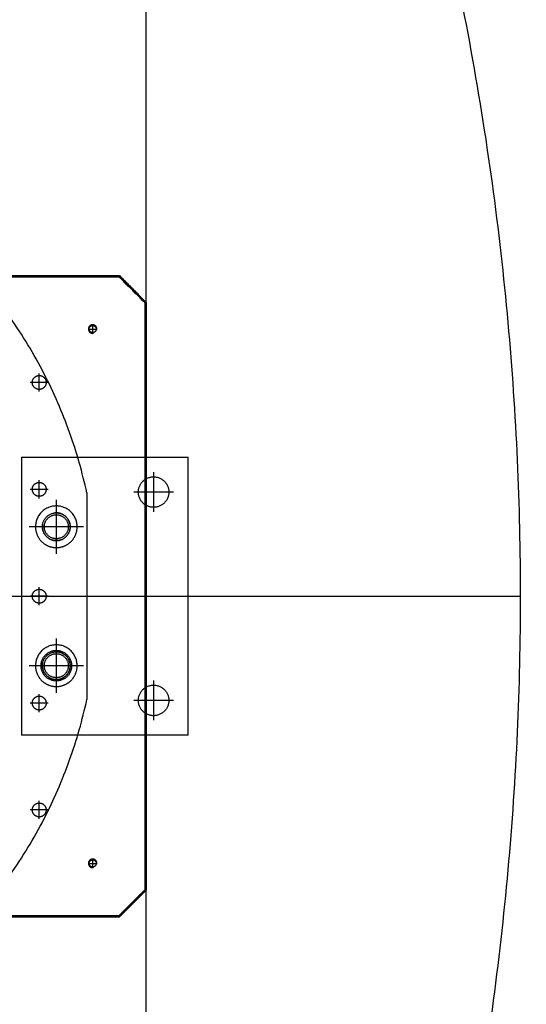
# Model space of a CAD drawing. Units: millimetres. Extents: x 1.9 to 57.2, y 123.4 to 140.2.
# Drawn here: x 31.5 to 32, y 129.6 to 130.5 of the extents above; entities that cross this region are included whole.
import ezdxf

# ---------------------------------------------------------------- set-up
doc = ezdxf.new("R2010")
doc.units = ezdxf.units.MM
doc.header["$MEASUREMENT"] = 0
for name, color, linetype, true_color in [('AM_7', 1, 'Continuous', 0xff0000), ('AM_8', 4, 'Continuous', 0x00ffff), ('CONTINUA', 3, 'Continuous', 0x00ff00), ('EJES', 1, 'Continuous', 0xff0000), ('OCULTA', 5, 'Continuous', 0x0000ff), ('Planta_0', 18, 'Continuous', 0x000000), ('PROD', 6, 'Continuous', 0xff00ff)]:
    doc.layers.add(name, color=color, linetype=linetype, true_color=true_color)

msp = doc.modelspace()

# ---------------------------------------------------------------- linework, layer by layer
at = {"color": 7, "true_color": 0xffffff}
for points in [[(31.57074, 130.07505), (31.62247, 130.07505), (31.6742, 130.07505)], [(31.6742, 130.01005), (31.6742, 130.04255), (31.6742, 130.07505)], [(31.6417, 130.06114), (31.6417, 130.04255), (31.6417, 130.02396)], [(31.5507, 130.0354), (31.5507, 130.01005), (31.5507, 129.9847)], [(31.66029, 130.04255), (31.6417, 130.04255), (31.62311, 130.04255)], [(31.5507, 130.02466), (31.5507, 130.01005), (31.5507, 129.99544)], [(31.57605, 130.01005), (31.5507, 130.01005), (31.52535, 130.01005)], [(31.56532, 130.01005), (31.5507, 130.01005), (31.53609, 130.01005)], [(31.5507, 129.9054), (31.5507, 129.88005), (31.5507, 129.8547)], [(31.5507, 129.89864), (31.5507, 129.88005), (31.5507, 129.86146)], [(31.5507, 129.89466), (31.5507, 129.88005), (31.5507, 129.86544)], [(31.57605, 129.88005), (31.5507, 129.88005), (31.52535, 129.88005)], [(31.56929, 129.88005), (31.5507, 129.88005), (31.53211, 129.88005)], [(31.56532, 129.88005), (31.5507, 129.88005), (31.53609, 129.88005)], [(31.6742, 129.81505), (31.6742, 129.84755), (31.6742, 129.88005)], [(31.6417, 129.86614), (31.6417, 129.84755), (31.6417, 129.82896)], [(31.66029, 129.84755), (31.6417, 129.84755), (31.62311, 129.84755)], [(31.6742, 129.81505), (31.62247, 129.81505), (31.57074, 129.81505)]]:
    msp.add_open_spline(points, degree=2, dxfattribs=at)
for points, weights, knots in [([(31.656, 130.04255), (31.656, 130.05685), (31.6417, 130.05685), (31.6274, 130.05685), (31.6274, 130.04255), (31.6274, 130.02825), (31.6417, 130.02825), (31.656, 130.02825), (31.656, 130.04255)], [1, 0.707106781187, 1, 0.707106781187, 1, 0.707106781187, 1, 0.707106781187, 1], [0, 0, 0, 22.462389, 22.462389, 44.924779, 44.924779, 67.387168, 67.387168, 89.849558, 89.849558, 89.849558]), ([(31.5702, 130.01005), (31.5702, 130.02955), (31.5507, 130.02955), (31.5312, 130.02955), (31.5312, 130.01005)], [1, 0.707117460846, 1, 0.707117460846, 1], [0, 0, 0, 30.629942, 30.629942, 61.259884, 61.259884, 61.259884]), ([(31.5312, 129.88005), (31.5312, 129.87197), (31.53691, 129.86626), (31.54263, 129.86055), (31.5507, 129.86055), (31.55878, 129.86055), (31.56449, 129.86626), (31.5702, 129.87197), (31.5702, 129.88005)], [1, 0.923876551635, 1, 0.923876551635, 1, 0.923876551635, 1, 0.923876551635, 1], [0, 0, 0, 15.315569, 15.315569, 30.631139, 30.631139, 45.946708, 45.946708, 61.262277, 61.262277, 61.262277]), ([(31.656, 129.84755), (31.656, 129.86185), (31.6417, 129.86185), (31.6274, 129.86185), (31.6274, 129.84755), (31.6274, 129.83325), (31.6417, 129.83325), (31.656, 129.83325), (31.656, 129.84755)], [1, 0.707106781187, 1, 0.707106781187, 1, 0.707106781187, 1, 0.707106781187, 1], [0, 0, 0, 22.462389, 22.462389, 44.924779, 44.924779, 67.387168, 67.387168, 89.849558, 89.849558, 89.849558])]:
    msp.add_rational_spline(points, weights, degree=2, knots=knots, dxfattribs=at)
at = {"layer": 'AM_7'}
for points in [[(31.58038, 130.19505), (31.5847, 130.19505), (31.58902, 130.19505)], [(31.5847, 130.19073), (31.5847, 130.19505), (31.5847, 130.19937)], [(31.5347, 130.1366), (31.5347, 130.14505), (31.5347, 130.1535)], [(31.54315, 130.14505), (31.5347, 130.14505), (31.52625, 130.14505)], [(31.5347, 130.0366), (31.5347, 130.04505), (31.5347, 130.0535)], [(31.54315, 130.04505), (31.5347, 130.04505), (31.52625, 130.04505)], [(31.5347, 129.9366), (31.5347, 129.94505), (31.5347, 129.9535)], [(30.59737, 129.94505), (31.13855, 129.94505), (31.67974, 129.94505)], [(30.59737, 129.94505), (31.13855, 129.94505), (31.67974, 129.94505)], [(31.54315, 129.94505), (31.5347, 129.94505), (31.52625, 129.94505)], [(31.5347, 129.8366), (31.5347, 129.84505), (31.5347, 129.8535)], [(31.54315, 129.84505), (31.5347, 129.84505), (31.52625, 129.84505)], [(31.5347, 129.7366), (31.5347, 129.74505), (31.5347, 129.7535)], [(31.54315, 129.74505), (31.5347, 129.74505), (31.52625, 129.74505)], [(31.58038, 129.69505), (31.5847, 129.69505), (31.58902, 129.69505)], [(31.5847, 129.69073), (31.5847, 129.69505), (31.5847, 129.69937)]]:
    msp.add_open_spline(points, degree=2, dxfattribs=at)
at = {"layer": 'AM_8'}
for points in [[(31.58864, 130.19436), (31.58915, 130.19725), (31.58655, 130.1986), (31.58395, 130.19995), (31.58188, 130.19788), (31.5798, 130.19581), (31.58116, 130.1932), (31.58251, 130.1906), (31.5854, 130.19111)], [(31.58864, 129.69436), (31.58915, 129.69725), (31.58655, 129.6986), (31.58395, 129.69995), (31.58188, 129.69788), (31.5798, 129.69581), (31.58116, 129.6932), (31.58251, 129.6906), (31.5854, 129.69111)]]:
    msp.add_rational_spline(points, [1, 0.806444573297, 1, 0.806444573297, 1, 0.806444573297, 1, 0.806444573297, 1], degree=2, knots=[0, 0, 0, 5.061455, 5.061455, 10.12291, 10.12291, 15.184366, 15.184366, 20.245821, 20.245821, 20.245821], dxfattribs=at)
at = {"layer": 'CONTINUA'}
for points, weights in [([(31.5793, 130.04178), (31.52219, 130.30432), (31.2647, 130.38108)], [1, 0.861076966211, 1]), ([(31.2647, 129.50902), (31.52219, 129.58578), (31.5793, 129.84833)], [1, 0.86107693969, 1])]:
    msp.add_rational_spline(points, weights, degree=2, dxfattribs=at)
for points in [[(30.6597, 130.24505), (31.1347, 130.24505), (31.6097, 130.24505)], [(30.66012, 130.24405), (31.1347, 130.24405), (31.60929, 130.24405)], [(31.60929, 130.24405), (31.1347, 130.24405), (30.66012, 130.24405)], [(31.6097, 130.24505), (31.6095, 130.24455), (31.60929, 130.24405)], [(31.6097, 130.24505), (31.6095, 130.24455), (31.60929, 130.24405)], [(31.60929, 130.24405), (31.6215, 130.23184), (31.6337, 130.21964)], [(31.6337, 130.21964), (31.6215, 130.23184), (31.60929, 130.24405)], [(31.6097, 130.24505), (31.6222, 130.23255), (31.6347, 130.22005)], [(31.6347, 130.22005), (31.6342, 130.21984), (31.6337, 130.21964)], [(31.6347, 130.22005), (31.6342, 130.21984), (31.6337, 130.21964)], [(31.6337, 130.21964), (31.6337, 129.94505), (31.6337, 129.67047)], [(31.6337, 129.67047), (31.6337, 129.94505), (31.6337, 130.21964)], [(31.6347, 130.22005), (31.6347, 129.94505), (31.6347, 129.67005)], [(31.5793, 130.04178), (31.5793, 130.02591), (31.5793, 130.01005)], [(31.5793, 129.88005), (31.5793, 129.86419), (31.5793, 129.84833)], [(31.60929, 129.64605), (31.6215, 129.65826), (31.6337, 129.67047)], [(31.6337, 129.67047), (31.6215, 129.65826), (31.60929, 129.64605)], [(31.6097, 129.64505), (31.6222, 129.65755), (31.6347, 129.67005)], [(31.6347, 129.67005), (31.6342, 129.67026), (31.6337, 129.67047)], [(31.6347, 129.67005), (31.6342, 129.67026), (31.6337, 129.67047)], [(30.6597, 129.64505), (31.1347, 129.64505), (31.6097, 129.64505)], [(30.66012, 129.64605), (31.1347, 129.64605), (31.60929, 129.64605)], [(31.60929, 129.64605), (31.1347, 129.64605), (30.66012, 129.64605)], [(31.6097, 129.64505), (31.6095, 129.64555), (31.60929, 129.64605)], [(31.6097, 129.64505), (31.6095, 129.64555), (31.60929, 129.64605)]]:
    msp.add_open_spline(points, degree=2, dxfattribs=at)
for points, knots in [([(31.58803, 130.19505), (31.58803, 130.19837), (31.5847, 130.19837), (31.58138, 130.19837), (31.58138, 130.19505), (31.58138, 130.19173), (31.5847, 130.19173), (31.58803, 130.19173), (31.58803, 130.19505)], [0, 0, 0, 5.220541, 5.220541, 10.441083, 10.441083, 15.661624, 15.661624, 20.882166, 20.882166, 20.882166]), ([(31.5412, 130.14505), (31.5412, 130.15155), (31.5347, 130.15155), (31.5282, 130.15155), (31.5282, 130.14505), (31.5282, 130.13855), (31.5347, 130.13855), (31.5412, 130.13855), (31.5412, 130.14505)], [0, 0, 0, 10.210176, 10.210176, 20.420352, 20.420352, 30.630528, 30.630528, 40.840704, 40.840704, 40.840704]), ([(31.5412, 130.04505), (31.5412, 130.05155), (31.5347, 130.05155), (31.5282, 130.05155), (31.5282, 130.04505), (31.5282, 130.03855), (31.5347, 130.03855), (31.5412, 130.03855), (31.5412, 130.04505)], [0, 0, 0, 10.210176, 10.210176, 20.420352, 20.420352, 30.630528, 30.630528, 40.840704, 40.840704, 40.840704]), ([(31.5412, 129.94505), (31.5412, 129.95155), (31.5347, 129.95155), (31.5282, 129.95155), (31.5282, 129.94505), (31.5282, 129.93855), (31.5347, 129.93855), (31.5412, 129.93855), (31.5412, 129.94505)], [0, 0, 0, 10.210176, 10.210176, 20.420352, 20.420352, 30.630528, 30.630528, 40.840704, 40.840704, 40.840704]), ([(31.5412, 129.84505), (31.5412, 129.85155), (31.5347, 129.85155), (31.5282, 129.85155), (31.5282, 129.84505), (31.5282, 129.83855), (31.5347, 129.83855), (31.5412, 129.83855), (31.5412, 129.84505)], [0, 0, 0, 10.210176, 10.210176, 20.420352, 20.420352, 30.630528, 30.630528, 40.840704, 40.840704, 40.840704]), ([(31.5412, 129.74505), (31.5412, 129.75155), (31.5347, 129.75155), (31.5282, 129.75155), (31.5282, 129.74505), (31.5282, 129.73855), (31.5347, 129.73855), (31.5412, 129.73855), (31.5412, 129.74505)], [0, 0, 0, 10.210176, 10.210176, 20.420352, 20.420352, 30.630528, 30.630528, 40.840704, 40.840704, 40.840704]), ([(31.58803, 129.69505), (31.58803, 129.69837), (31.5847, 129.69837), (31.58138, 129.69837), (31.58138, 129.69505), (31.58138, 129.69173), (31.5847, 129.69173), (31.58803, 129.69173), (31.58803, 129.69505)], [0, 0, 0, 5.220541, 5.220541, 10.441083, 10.441083, 15.661624, 15.661624, 20.882166, 20.882166, 20.882166])]:
    msp.add_rational_spline(points, [1, 0.707106781187, 1, 0.707106781187, 1, 0.707106781187, 1, 0.707106781187, 1], degree=2, knots=knots, dxfattribs=at)
at = {"layer": 'EJES'}
for points, knots in [([(26.2847, 129.94505), (26.2847, 127.09505), (29.1347, 127.09505), (31.9847, 127.09505), (31.9847, 129.94505), (31.9847, 132.79505), (29.1347, 132.79505), (26.2847, 132.79505), (26.2847, 129.94505)], [0, 0, 0, 4476.769674, 4476.769674, 8953.539349, 8953.539349, 13430.309023, 13430.309023, 17907.078698, 17907.078698, 17907.078698]), ([(32.48099, 129.94505), (32.48099, 131.29134), (31.1347, 131.29134), (29.78841, 131.29134), (29.78841, 129.94505), (29.78841, 128.59876), (31.1347, 128.59876), (32.48099, 128.59876), (32.48099, 129.94505)], [0, 0, 0, 2114.749275, 2114.749275, 4229.498549, 4229.498549, 6344.247824, 6344.247824, 8458.997098, 8458.997098, 8458.997098])]:
    msp.add_rational_spline(points, [1, 0.707106781187, 1, 0.707106781187, 1, 0.707106781187, 1, 0.707106781187, 1], degree=2, knots=knots, dxfattribs=at)
msp.add_open_spline([(26.2847, 129.94505), (29.1347, 129.94505), (31.9847, 129.94505)], degree=2, dxfattribs=at)
at = {"layer": 'OCULTA'}
for points in [[(31.5182, 130.07505), (31.5182, 129.94505), (31.5182, 129.81505)], [(31.5182, 130.07505), (31.54447, 130.07505), (31.57074, 130.07505)], [(31.5793, 130.01005), (31.5793, 129.94505), (31.5793, 129.88005)], [(31.6742, 129.88005), (31.6742, 129.94505), (31.6742, 130.01005)], [(31.57074, 129.81505), (31.54447, 129.81505), (31.5182, 129.81505)]]:
    msp.add_open_spline(points, degree=2, dxfattribs=at)
for points, weights, knots in [([(31.5379, 130.01231), (31.53625, 130.00292), (31.5447, 129.99852), (31.55316, 129.99412), (31.5599, 130.00086), (31.56664, 130.0076), (31.56223, 130.01605), (31.55783, 130.02451), (31.54845, 130.02285)], [1, 0.806444573297, 1, 0.806444573297, 1, 0.806444573297, 1, 0.806444573297, 1], [0, 0, 0, 16.449731, 16.449731, 32.899462, 32.899462, 49.349193, 49.349193, 65.798924, 65.798924, 65.798924]), ([(31.5637, 130.01005), (31.5637, 130.02305), (31.5507, 130.02305), (31.5377, 130.02305), (31.5377, 130.01005), (31.5377, 129.99705), (31.5507, 129.99705), (31.5637, 129.99705), (31.5637, 130.01005)], [1, 0.707106781187, 1, 0.707106781187, 1, 0.707106781187, 1, 0.707106781187, 1], [0, 0, 0, 20.420354, 20.420354, 40.840708, 40.840708, 61.261062, 61.261062, 81.681416, 81.681416, 81.681416]), ([(31.56194, 130.01005), (31.56194, 130.02129), (31.5507, 130.02129), (31.53946, 130.02129), (31.53946, 130.01005), (31.53946, 129.99881), (31.5507, 129.99881), (31.56194, 129.99881), (31.56194, 130.01005)], [1, 0.707106781187, 1, 0.707106781187, 1, 0.707106781187, 1, 0.707106781187, 1], [0, 0, 0, 17.657481, 17.657481, 35.314962, 35.314962, 52.972442, 52.972442, 70.629923, 70.629923, 70.629923]), ([(31.5312, 130.01005), (31.5312, 130.00197), (31.53691, 129.99626), (31.54263, 129.99055), (31.5507, 129.99055), (31.55878, 129.99055), (31.56449, 129.99626), (31.5702, 130.00197), (31.5702, 130.01005)], [1, 0.923876642874, 1, 0.923876642874, 1, 0.923876642874, 1, 0.923876642874, 1], [0, 0, 0, 15.31556, 15.31556, 30.63112, 30.63112, 45.94668, 45.94668, 61.26224, 61.26224, 61.26224]), ([(31.5702, 129.88005), (31.5702, 129.89955), (31.5507, 129.89955), (31.5312, 129.89955), (31.5312, 129.88005)], [1, 0.707117794702, 1, 0.707117794702, 1], [0, 0, 0, 30.629924, 30.629924, 61.259847, 61.259847, 61.259847]), ([(31.565, 129.88005), (31.565, 129.89435), (31.5507, 129.89435), (31.5364, 129.89435), (31.5364, 129.88005), (31.5364, 129.86575), (31.5507, 129.86575), (31.565, 129.86575), (31.565, 129.88005)], [1, 0.707106781187, 1, 0.707106781187, 1, 0.707106781187, 1, 0.707106781187, 1], [0, 0, 0, 22.462389, 22.462389, 44.924779, 44.924779, 67.387168, 67.387168, 89.849558, 89.849558, 89.849558]), ([(31.5379, 129.88231), (31.53625, 129.87292), (31.5447, 129.86852), (31.55316, 129.86412), (31.5599, 129.87086), (31.56664, 129.8776), (31.56223, 129.88605), (31.55783, 129.89451), (31.54845, 129.89285)], [1, 0.806444573297, 1, 0.806444573297, 1, 0.806444573297, 1, 0.806444573297, 1], [0, 0, 0, 16.449731, 16.449731, 32.899462, 32.899462, 49.349193, 49.349193, 65.798924, 65.798924, 65.798924]), ([(31.5637, 129.88005), (31.5637, 129.89305), (31.5507, 129.89305), (31.5377, 129.89305), (31.5377, 129.88005), (31.5377, 129.86705), (31.5507, 129.86705), (31.5637, 129.86705), (31.5637, 129.88005)], [1, 0.707106781187, 1, 0.707106781187, 1, 0.707106781187, 1, 0.707106781187, 1], [0, 0, 0, 20.420354, 20.420354, 40.840708, 40.840708, 61.261062, 61.261062, 81.681416, 81.681416, 81.681416]), ([(31.56194, 129.88005), (31.56194, 129.89129), (31.5507, 129.89129), (31.53946, 129.89129), (31.53946, 129.88005), (31.53946, 129.86881), (31.5507, 129.86881), (31.56194, 129.86881), (31.56194, 129.88005)], [1, 0.707106781187, 1, 0.707106781187, 1, 0.707106781187, 1, 0.707106781187, 1], [0, 0, 0, 17.657481, 17.657481, 35.314962, 35.314962, 52.972442, 52.972442, 70.629923, 70.629923, 70.629923])]:
    msp.add_rational_spline(points, weights, degree=2, knots=knots, dxfattribs=at)
at = {"layer": 'Planta_0'}
for points, knots in [([(34.5553, 132.92005), (34.5553, 129.94505), (34.5553, 126.97005), (29.39655, 126.97005), (24.2378, 126.97005), (24.2378, 129.94505), (24.2378, 132.92005), (29.39655, 132.92005), (34.5553, 132.92005)], [0, 0, 0, 1, 1, 2, 2, 3, 3, 4, 4, 4]), ([(13.05325, 132.58005), (13.05325, 129.77505), (13.05325, 126.97005), (30.76053, 126.97005), (48.4678, 126.97005), (48.4678, 129.94505), (48.4678, 132.92005)], [0, 0, 0, 1, 1, 2, 2, 3, 3, 3])]:
    msp.add_open_spline(points, degree=2, knots=knots, dxfattribs=at)
at = {"layer": 'PROD'}
msp.add_open_spline([(31.6347, 128.69505), (31.6347, 129.94505), (31.6347, 131.19505)], degree=2, dxfattribs=at)

doc.saveas('drawing.dxf')
